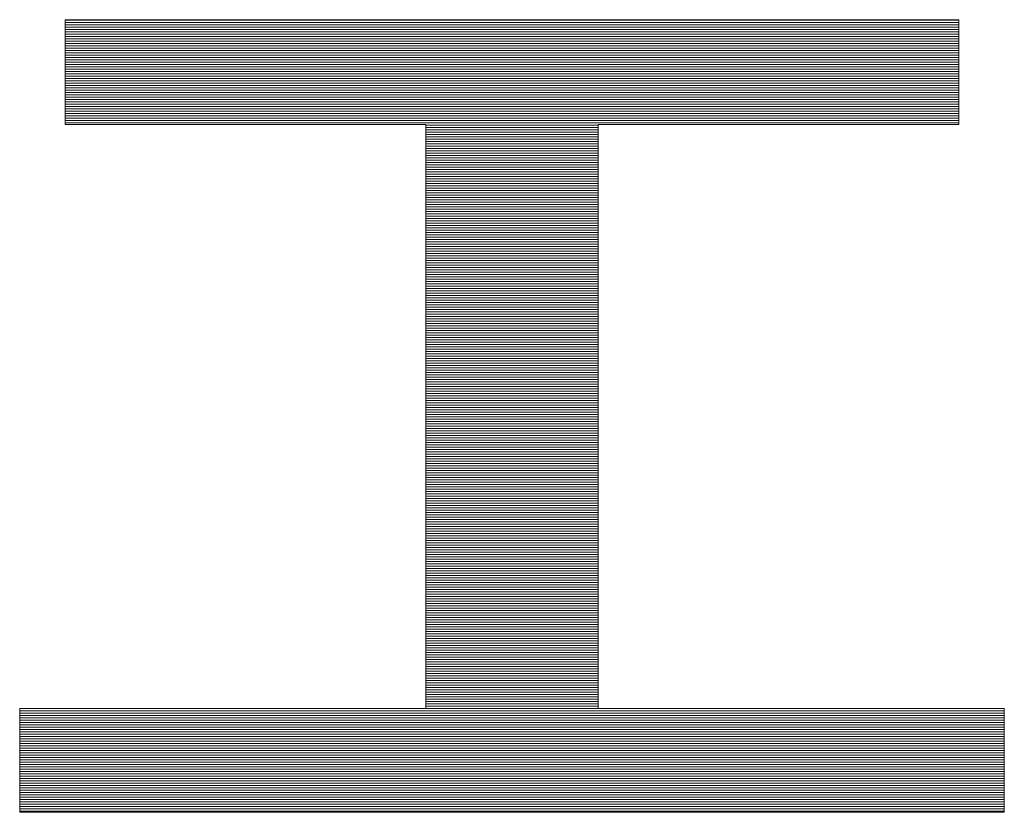
# Model space of a CAD drawing. Units: millimetres. Extents: x -1000 to 1000, y -693 to 692.
# Drawn here: x 787 to 813, y 644 to 665 of the extents above; entities that cross this region are included whole.
import ezdxf

# ---------------------------------------------------------------- set-up
doc = ezdxf.new("R2010")
doc.units = ezdxf.units.MM
doc.header["$LTSCALE"] = 5
doc.layers.add('1-D_その他', color=7, linetype='Continuous')

msp = doc.modelspace()

# ---------------------------------------------------------------- linework, layer by layer
at = {"layer": '1-D_その他', "color": 7, "linetype": 'Continuous', "lineweight": 5}
for p, q in [((811.963, 664.662), (788.577, 664.662)), ((788.577, 664.662), (788.577, 661.916)), ((811.963, 664.662), (788.577, 664.662)), ((788.577, 664.662), (788.577, 661.916)), ((811.963, 661.916), (811.963, 664.662)), ((811.963, 661.916), (811.963, 664.662)), ((788.577, 661.916), (798.013, 661.916)), ((788.577, 661.916), (798.013, 661.916)), ((798.013, 661.916), (798.013, 646.638)), ((798.013, 661.916), (798.013, 646.638)), ((802.527, 646.638), (802.527, 661.916)), ((802.527, 661.916), (811.963, 661.916)), ((802.527, 646.638), (802.527, 661.916)), ((802.527, 661.916), (811.963, 661.916)), ((798.013, 646.638), (787.384, 646.638)), ((787.384, 646.638), (787.384, 643.921)), ((798.013, 646.638), (787.384, 646.638)), ((787.384, 646.638), (787.384, 643.921)), ((813.157, 646.638), (802.527, 646.638)), ((813.157, 646.638), (802.527, 646.638)), ((813.157, 643.921), (813.157, 646.638)), ((813.157, 643.921), (813.157, 646.638)), ((787.384, 643.921), (813.157, 643.921)), ((787.384, 643.921), (813.157, 643.921))]:
    msp.add_line(p, q, dxfattribs=at)
at = {"layer": '1-D_その他', "color": 7, "linetype": 'Continuous', "lineweight": 20}
for p, q in [((811.963, 664.652), (788.577, 664.652)), ((811.963, 664.591), (788.577, 664.591)), ((811.963, 664.53), (788.577, 664.53)), ((811.963, 664.469), (788.577, 664.469)), ((811.963, 664.408), (788.577, 664.408)), ((811.963, 664.347), (788.577, 664.347)), ((811.963, 664.286), (788.577, 664.286)), ((811.963, 664.225), (788.577, 664.225)), ((811.963, 664.164), (788.577, 664.164)), ((811.963, 664.103), (788.577, 664.103)), ((811.963, 664.041), (788.577, 664.041)), ((811.963, 663.98), (788.577, 663.98)), ((811.963, 663.919), (788.577, 663.919)), ((811.963, 663.858), (788.577, 663.858)), ((811.963, 663.797), (788.577, 663.797)), ((811.963, 663.736), (788.577, 663.736)), ((811.963, 663.675), (788.577, 663.675)), ((811.963, 663.614), (788.577, 663.614)), ((811.963, 663.553), (788.577, 663.553)), ((811.963, 663.492), (788.577, 663.492)), ((811.963, 663.431), (788.577, 663.431)), ((811.963, 663.37), (788.577, 663.37)), ((811.963, 663.309), (788.577, 663.309)), ((811.963, 663.248), (788.577, 663.248)), ((811.963, 663.187), (788.577, 663.187)), ((811.963, 663.126), (788.577, 663.126)), ((811.963, 663.064), (788.577, 663.064)), ((811.963, 663.003), (788.577, 663.003)), ((811.963, 662.942), (788.577, 662.942)), ((811.963, 662.881), (788.577, 662.881)), ((811.963, 662.82), (788.577, 662.82)), ((811.963, 662.759), (788.577, 662.759)), ((811.963, 662.698), (788.577, 662.698)), ((811.963, 662.637), (788.577, 662.637)), ((811.963, 662.576), (788.577, 662.576)), ((811.963, 662.515), (788.577, 662.515)), ((811.963, 662.454), (788.577, 662.454)), ((811.963, 662.393), (788.577, 662.393)), ((811.963, 662.332), (788.577, 662.332)), ((811.963, 662.271), (788.577, 662.271)), ((811.963, 662.21), (788.577, 662.21)), ((811.963, 662.149), (788.577, 662.149)), ((811.963, 662.087), (788.577, 662.087)), ((811.963, 662.026), (788.577, 662.026)), ((811.963, 661.965), (788.577, 661.965)), ((802.527, 661.904), (798.013, 661.904)), ((802.527, 661.843), (798.013, 661.843)), ((802.527, 661.782), (798.013, 661.782)), ((802.527, 661.721), (798.013, 661.721)), ((802.527, 661.66), (798.013, 661.66)), ((802.527, 661.599), (798.013, 661.599)), ((802.527, 661.538), (798.013, 661.538)), ((802.527, 661.477), (798.013, 661.477)), ((802.527, 661.416), (798.013, 661.416)), ((802.527, 661.355), (798.013, 661.355)), ((802.527, 661.294), (798.013, 661.294)), ((802.527, 661.233), (798.013, 661.233)), ((802.527, 661.172), (798.013, 661.172)), ((802.527, 661.11), (798.013, 661.11)), ((802.527, 661.049), (798.013, 661.049)), ((802.527, 660.988), (798.013, 660.988)), ((802.527, 660.927), (798.013, 660.927)), ((802.527, 660.866), (798.013, 660.866)), ((802.527, 660.805), (798.013, 660.805)), ((802.527, 660.744), (798.013, 660.744)), ((802.527, 660.683), (798.013, 660.683)), ((802.527, 660.622), (798.013, 660.622)), ((802.527, 660.561), (798.013, 660.561)), ((802.527, 660.5), (798.013, 660.5)), ((802.527, 660.439), (798.013, 660.439)), ((802.527, 660.378), (798.013, 660.378)), ((802.527, 660.317), (798.013, 660.317)), ((802.527, 660.256), (798.013, 660.256)), ((802.527, 660.195), (798.013, 660.195)), ((802.527, 660.133), (798.013, 660.133)), ((802.527, 660.072), (798.013, 660.072)), ((802.527, 660.011), (798.013, 660.011)), ((802.527, 659.95), (798.013, 659.95)), ((802.527, 659.889), (798.013, 659.889)), ((802.527, 659.828), (798.013, 659.828)), ((802.527, 659.767), (798.013, 659.767)), ((802.527, 659.706), (798.013, 659.706)), ((802.527, 659.645), (798.013, 659.645)), ((802.527, 659.584), (798.013, 659.584)), ((802.527, 659.523), (798.013, 659.523)), ((802.527, 659.462), (798.013, 659.462)), ((802.527, 659.401), (798.013, 659.401)), ((802.527, 659.34), (798.013, 659.34)), ((802.527, 659.279), (798.013, 659.279)), ((802.527, 659.217), (798.013, 659.217)), ((802.527, 659.156), (798.013, 659.156)), ((802.527, 659.095), (798.013, 659.095)), ((802.527, 659.034), (798.013, 659.034)), ((802.527, 658.973), (798.013, 658.973)), ((802.527, 658.912), (798.013, 658.912)), ((802.527, 658.851), (798.013, 658.851)), ((802.527, 658.79), (798.013, 658.79)), ((802.527, 658.729), (798.013, 658.729)), ((802.527, 658.668), (798.013, 658.668)), ((802.527, 658.607), (798.013, 658.607)), ((802.527, 658.546), (798.013, 658.546)), ((802.527, 658.485), (798.013, 658.485)), ((802.527, 658.424), (798.013, 658.424)), ((802.527, 658.363), (798.013, 658.363)), ((802.527, 658.302), (798.013, 658.302)), ((802.527, 658.24), (798.013, 658.24)), ((802.527, 658.179), (798.013, 658.179)), ((802.527, 658.118), (798.013, 658.118)), ((802.527, 658.057), (798.013, 658.057)), ((802.527, 657.996), (798.013, 657.996)), ((802.527, 657.935), (798.013, 657.935)), ((802.527, 657.874), (798.013, 657.874)), ((802.527, 657.813), (798.013, 657.813)), ((802.527, 657.752), (798.013, 657.752)), ((802.527, 657.691), (798.013, 657.691)), ((802.527, 657.63), (798.013, 657.63)), ((802.527, 657.569), (798.013, 657.569)), ((802.527, 657.508), (798.013, 657.508)), ((802.527, 657.447), (798.013, 657.447)), ((802.527, 657.386), (798.013, 657.386)), ((802.527, 657.325), (798.013, 657.325)), ((802.527, 657.263), (798.013, 657.263)), ((802.527, 657.202), (798.013, 657.202)), ((802.527, 657.141), (798.013, 657.141)), ((802.527, 657.08), (798.013, 657.08)), ((802.527, 657.019), (798.013, 657.019)), ((802.527, 656.958), (798.013, 656.958)), ((802.527, 656.897), (798.013, 656.897)), ((802.527, 656.836), (798.013, 656.836)), ((802.527, 656.775), (798.013, 656.775)), ((802.527, 656.714), (798.013, 656.714)), ((802.527, 656.653), (798.013, 656.653)), ((802.527, 656.592), (798.013, 656.592)), ((802.527, 656.531), (798.013, 656.531)), ((802.527, 656.47), (798.013, 656.47)), ((802.527, 656.409), (798.013, 656.409)), ((802.527, 656.348), (798.013, 656.348)), ((802.527, 656.286), (798.013, 656.286)), ((802.527, 656.225), (798.013, 656.225)), ((802.527, 656.164), (798.013, 656.164)), ((802.527, 656.103), (798.013, 656.103)), ((802.527, 656.042), (798.013, 656.042)), ((802.527, 655.981), (798.013, 655.981)), ((802.527, 655.92), (798.013, 655.92)), ((802.527, 655.859), (798.013, 655.859)), ((802.527, 655.798), (798.013, 655.798)), ((802.527, 655.737), (798.013, 655.737)), ((802.527, 655.676), (798.013, 655.676)), ((802.527, 655.615), (798.013, 655.615)), ((802.527, 655.554), (798.013, 655.554)), ((802.527, 655.493), (798.013, 655.493)), ((802.527, 655.432), (798.013, 655.432)), ((802.527, 655.371), (798.013, 655.371)), ((802.527, 655.309), (798.013, 655.309)), ((802.527, 655.248), (798.013, 655.248)), ((802.527, 655.187), (798.013, 655.187)), ((802.527, 655.126), (798.013, 655.126)), ((802.527, 655.065), (798.013, 655.065)), ((802.527, 655.004), (798.013, 655.004)), ((802.527, 654.943), (798.013, 654.943)), ((802.527, 654.882), (798.013, 654.882)), ((802.527, 654.821), (798.013, 654.821)), ((802.527, 654.76), (798.013, 654.76)), ((802.527, 654.699), (798.013, 654.699)), ((802.527, 654.638), (798.013, 654.638)), ((802.527, 654.577), (798.013, 654.577)), ((802.527, 654.516), (798.013, 654.516)), ((802.527, 654.455), (798.013, 654.455)), ((802.527, 654.393), (798.013, 654.393)), ((802.527, 654.332), (798.013, 654.332)), ((802.527, 654.271), (798.013, 654.271)), ((802.527, 654.21), (798.013, 654.21)), ((802.527, 654.149), (798.013, 654.149)), ((802.527, 654.088), (798.013, 654.088)), ((802.527, 654.027), (798.013, 654.027)), ((802.527, 653.966), (798.013, 653.966)), ((802.527, 653.905), (798.013, 653.905)), ((802.527, 653.844), (798.013, 653.844)), ((802.527, 653.783), (798.013, 653.783)), ((802.527, 653.722), (798.013, 653.722)), ((802.527, 653.661), (798.013, 653.661)), ((802.527, 653.6), (798.013, 653.6)), ((802.527, 653.539), (798.013, 653.539)), ((802.527, 653.478), (798.013, 653.478)), ((802.527, 653.416), (798.013, 653.416)), ((802.527, 653.355), (798.013, 653.355)), ((802.527, 653.294), (798.013, 653.294)), ((802.527, 653.233), (798.013, 653.233)), ((802.527, 653.172), (798.013, 653.172)), ((802.527, 653.111), (798.013, 653.111)), ((802.527, 653.05), (798.013, 653.05)), ((802.527, 652.989), (798.013, 652.989)), ((802.527, 652.928), (798.013, 652.928)), ((802.527, 652.867), (798.013, 652.867)), ((802.527, 652.806), (798.013, 652.806)), ((802.527, 652.745), (798.013, 652.745)), ((802.527, 652.684), (798.013, 652.684)), ((802.527, 652.623), (798.013, 652.623)), ((802.527, 652.562), (798.013, 652.562)), ((802.527, 652.501), (798.013, 652.501)), ((802.527, 652.439), (798.013, 652.439)), ((802.527, 652.378), (798.013, 652.378)), ((802.527, 652.317), (798.013, 652.317)), ((802.527, 652.256), (798.013, 652.256)), ((802.527, 652.195), (798.013, 652.195)), ((802.527, 652.134), (798.013, 652.134)), ((802.527, 652.073), (798.013, 652.073)), ((802.527, 652.012), (798.013, 652.012)), ((802.527, 651.951), (798.013, 651.951)), ((802.527, 651.89), (798.013, 651.89)), ((802.527, 651.829), (798.013, 651.829)), ((802.527, 651.768), (798.013, 651.768)), ((802.527, 651.707), (798.013, 651.707)), ((802.527, 651.646), (798.013, 651.646)), ((802.527, 651.585), (798.013, 651.585)), ((802.527, 651.524), (798.013, 651.524)), ((802.527, 651.462), (798.013, 651.462)), ((802.527, 651.401), (798.013, 651.401)), ((802.527, 651.34), (798.013, 651.34)), ((802.527, 651.279), (798.013, 651.279)), ((802.527, 651.218), (798.013, 651.218)), ((802.527, 651.157), (798.013, 651.157)), ((802.527, 651.096), (798.013, 651.096)), ((802.527, 651.035), (798.013, 651.035)), ((802.527, 650.974), (798.013, 650.974)), ((802.527, 650.913), (798.013, 650.913)), ((802.527, 650.852), (798.013, 650.852)), ((802.527, 650.791), (798.013, 650.791)), ((802.527, 650.73), (798.013, 650.73)), ((802.527, 650.669), (798.013, 650.669)), ((802.527, 650.608), (798.013, 650.608)), ((802.527, 650.546), (798.013, 650.546)), ((802.527, 650.485), (798.013, 650.485)), ((802.527, 650.424), (798.013, 650.424)), ((802.527, 650.363), (798.013, 650.363)), ((802.527, 650.302), (798.013, 650.302)), ((802.527, 650.241), (798.013, 650.241)), ((802.527, 650.18), (798.013, 650.18)), ((802.527, 650.119), (798.013, 650.119)), ((802.527, 650.058), (798.013, 650.058)), ((802.527, 649.997), (798.013, 649.997)), ((802.527, 649.936), (798.013, 649.936)), ((802.527, 649.875), (798.013, 649.875)), ((802.527, 649.814), (798.013, 649.814)), ((802.527, 649.753), (798.013, 649.753)), ((802.527, 649.692), (798.013, 649.692)), ((802.527, 649.631), (798.013, 649.631)), ((802.527, 649.569), (798.013, 649.569)), ((802.527, 649.508), (798.013, 649.508)), ((802.527, 649.447), (798.013, 649.447)), ((802.527, 649.386), (798.013, 649.386)), ((802.527, 649.325), (798.013, 649.325)), ((802.527, 649.264), (798.013, 649.264)), ((802.527, 649.203), (798.013, 649.203)), ((802.527, 649.142), (798.013, 649.142)), ((802.527, 649.081), (798.013, 649.081)), ((802.527, 649.02), (798.013, 649.02)), ((802.527, 648.959), (798.013, 648.959)), ((802.527, 648.898), (798.013, 648.898)), ((802.527, 648.837), (798.013, 648.837)), ((802.527, 648.776), (798.013, 648.776)), ((802.527, 648.715), (798.013, 648.715)), ((802.527, 648.654), (798.013, 648.654)), ((802.527, 648.592), (798.013, 648.592)), ((802.527, 648.531), (798.013, 648.531)), ((802.527, 648.47), (798.013, 648.47)), ((802.527, 648.409), (798.013, 648.409)), ((802.527, 648.348), (798.013, 648.348)), ((802.527, 648.287), (798.013, 648.287)), ((802.527, 648.226), (798.013, 648.226)), ((802.527, 648.165), (798.013, 648.165)), ((802.527, 648.104), (798.013, 648.104)), ((802.527, 648.043), (798.013, 648.043)), ((802.527, 647.982), (798.013, 647.982)), ((802.527, 647.921), (798.013, 647.921)), ((802.527, 647.86), (798.013, 647.86)), ((802.527, 647.799), (798.013, 647.799)), ((802.527, 647.738), (798.013, 647.738)), ((802.527, 647.677), (798.013, 647.677)), ((802.527, 647.615), (798.013, 647.615)), ((802.527, 647.554), (798.013, 647.554)), ((802.527, 647.493), (798.013, 647.493)), ((802.527, 647.432), (798.013, 647.432)), ((802.527, 647.371), (798.013, 647.371)), ((802.527, 647.31), (798.013, 647.31)), ((802.527, 647.249), (798.013, 647.249)), ((802.527, 647.188), (798.013, 647.188)), ((802.527, 647.127), (798.013, 647.127)), ((802.527, 647.066), (798.013, 647.066)), ((802.527, 647.005), (798.013, 647.005)), ((802.527, 646.944), (798.013, 646.944)), ((802.527, 646.883), (798.013, 646.883)), ((802.527, 646.822), (798.013, 646.822)), ((802.527, 646.761), (798.013, 646.761)), ((802.527, 646.7), (798.013, 646.7)), ((813.157, 646.577), (787.384, 646.577)), ((813.157, 646.516), (787.384, 646.516)), ((813.157, 646.455), (787.384, 646.455)), ((813.157, 646.394), (787.384, 646.394)), ((802.527, 646.638), (798.013, 646.638)), ((813.157, 646.333), (787.384, 646.333)), ((813.157, 646.272), (787.384, 646.272)), ((813.157, 646.211), (787.384, 646.211)), ((813.157, 646.15), (787.384, 646.15)), ((813.157, 646.089), (787.384, 646.089)), ((813.157, 646.028), (787.384, 646.028)), ((813.157, 645.967), (787.384, 645.967)), ((813.157, 645.906), (787.384, 645.906)), ((813.157, 645.845), (787.384, 645.845)), ((813.157, 645.784), (787.384, 645.784)), ((813.157, 645.722), (787.384, 645.722)), ((813.157, 645.661), (787.384, 645.661)), ((813.157, 645.6), (787.384, 645.6)), ((813.157, 645.539), (787.384, 645.539)), ((813.157, 645.478), (787.384, 645.478)), ((813.157, 645.417), (787.384, 645.417)), ((813.157, 645.356), (787.384, 645.356)), ((813.157, 645.295), (787.384, 645.295)), ((813.157, 645.234), (787.384, 645.234)), ((813.157, 645.173), (787.384, 645.173)), ((813.157, 645.112), (787.384, 645.112)), ((813.157, 645.051), (787.384, 645.051)), ((813.157, 644.99), (787.384, 644.99)), ((813.157, 644.929), (787.384, 644.929)), ((813.157, 644.868), (787.384, 644.868)), ((813.157, 644.807), (787.384, 644.807)), ((813.157, 644.745), (787.384, 644.745)), ((813.157, 644.684), (787.384, 644.684)), ((813.157, 644.623), (787.384, 644.623)), ((813.157, 644.562), (787.384, 644.562)), ((813.157, 644.501), (787.384, 644.501)), ((813.157, 644.44), (787.384, 644.44)), ((813.157, 644.379), (787.384, 644.379)), ((813.157, 644.318), (787.384, 644.318)), ((813.157, 644.257), (787.384, 644.257)), ((813.157, 644.196), (787.384, 644.196)), ((813.157, 644.135), (787.384, 644.135)), ((813.157, 644.074), (787.384, 644.074)), ((813.157, 644.013), (787.384, 644.013)), ((813.157, 643.952), (787.384, 643.952))]:
    msp.add_line(p, q, dxfattribs=at)

doc.saveas('drawing.dxf')
